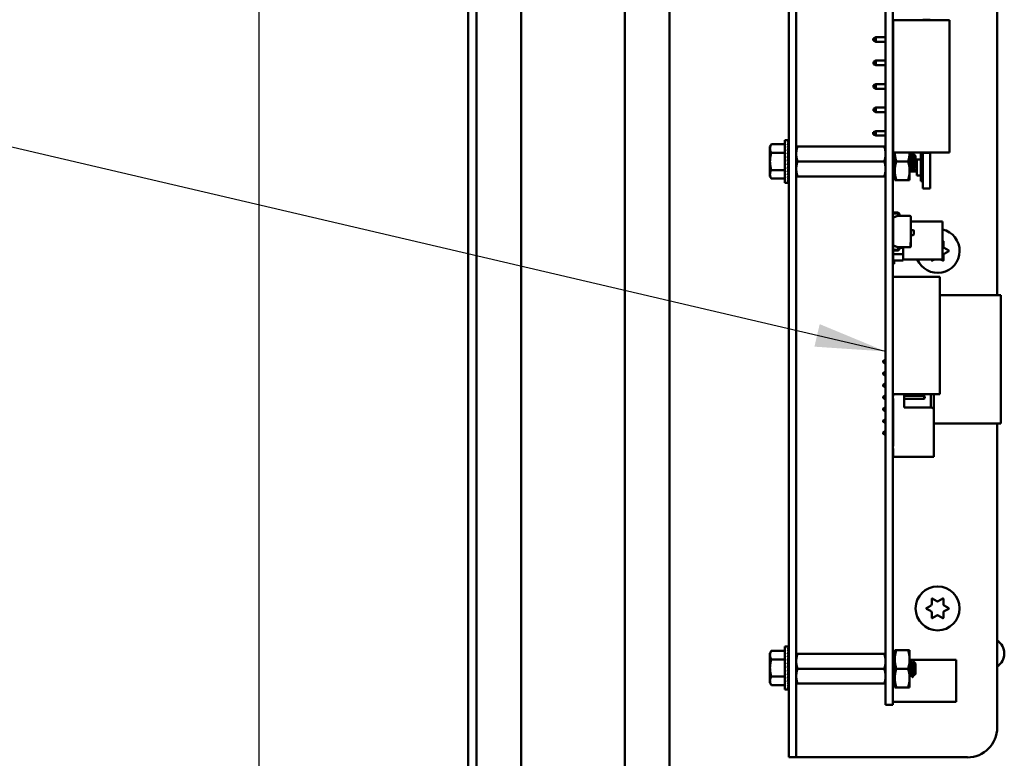
# Model space of a CAD drawing. Units: inches. Extents: x 0.5 to 21.5, y 0.2 to 16.7.
# Drawn here: x 5.8 to 7.2, y 7.2 to 8.3 of the extents above; entities that cross this region are included whole.
import ezdxf

# ---------------------------------------------------------------- set-up
doc = ezdxf.new("R2010")
doc.units = ezdxf.units.IN
doc.header["$MEASUREMENT"] = 0
for name, color, linetype, lineweight in [('Dimension (ANSI)', 7, 'Continuous', 25), ('Symbol (ANSI)', 7, 'Continuous', 25), ('Visible (ANSI)', 7, 'Continuous', 50)]:
    doc.layers.add(name, color=color, linetype=linetype, lineweight=lineweight)
doc.styles.add('Note Text (ANSI)', font='tahoma.ttf')
doc.dimstyles.new('Default (ANSI)', dxfattribs={"dimtxt": 0.12, "dimasz": 0.098425, "dimexe": 0.125, "dimexo": 0.0625, "dimgap": 0.031496, "dimtad": 0, "dimtih": 1, "dimtoh": 1, "dimrnd": 1e-08, "dimzin": 0, "dimdsep": 46, "dimtxsty": 'Note Text (ANSI)', "dimcen": 0.09, "dimdle": 0.393701, "dimclrd": 256, "dimclre": 256, "dimclrt": 256, "dimadec": 0, "dimazin": 1, "dimtfac": 1, "dimtofl": 0, "dimtmove": 0, "dimatfit": 3, "dimfxl": 1, "dimtolj": 1, "dimtzin": 4, "dimlwd": -1, "dimlwe": -1, "dimarcsym": 0})
doc.dimstyles.new('Default (ANSI)$7', dxfattribs={"dimtxt": 0.12, "dimasz": 0.098425, "dimexe": 0.125, "dimexo": 0.0625, "dimgap": 0.031496, "dimtad": 0, "dimtih": 1, "dimtoh": 1, "dimrnd": 1e-08, "dimzin": 0, "dimdsep": 46, "dimtxsty": 'Note Text (ANSI)', "dimcen": 0.09, "dimdle": 0.393701, "dimclrd": 256, "dimclre": 256, "dimclrt": 256, "dimadec": 0, "dimazin": 1, "dimtfac": 1, "dimtofl": 0, "dimtmove": 0, "dimatfit": 3, "dimfxl": 1, "dimtolj": 1, "dimtzin": 4, "dimlwd": -1, "dimlwe": -1, "dimarcsym": 0})

# ---------------------------------------------------------------- blocks, each defined once
blk = doc.blocks.new('*D32')
at = {"layer": 'Defpoints', "color": 0, "transparency": 16777216}
for p in [(6.1662, 8.5232), (6.4709, 8.5232), (6.4392, 3.6698)]:
    blk.add_point(p, dxfattribs=at)
at = {"layer": 'Dimension (ANSI)', "transparency": 16777216}
for p, q in [((6.4084, 8.5232), (6.0412, 8.5232)), ((6.1662, 8.4247), (6.1662, 6.1904)), ((6.1662, 3.7682), (6.1662, 6.0026)), ((6.3767, 3.6698), (6.0412, 3.6698))]:
    blk.add_line(p, q, dxfattribs=at)
for points in [[(6.1498, 8.4247), (6.1826, 8.4247), (6.1662, 8.5232)], [(6.1498, 3.7682), (6.1826, 3.7682), (6.1662, 3.6698)]]:
    blk.add_solid(points, dxfattribs=at)
at = {"layer": 'Dimension (ANSI)', "transparency": 16777216, "insert": (5.969, 6.1589), "char_height": 0.12, "attachment_point": 1, "style": 'Note Text (ANSI)'}
blk.add_mtext('\\A1;29.12', dxfattribs=at)
blk = doc.blocks.new('*D33')
at = {"layer": 'Defpoints', "color": 0, "transparency": 16777216}
for p in [(5.6098, 13.5233), (6.4759, 13.5233), (6.7409, 3.5233)]:
    blk.add_point(p, dxfattribs=at)
at = {"layer": 'Dimension (ANSI)', "transparency": 16777216}
for p, q in [((6.4134, 13.5233), (5.4848, 13.5233)), ((5.6098, 13.4248), (5.6098, 9.2534)), ((5.6098, 3.6217), (5.6098, 9.0655)), ((6.6784, 3.5233), (5.4848, 3.5233))]:
    blk.add_line(p, q, dxfattribs=at)
for points in [[(5.5934, 13.4248), (5.6262, 13.4248), (5.6098, 13.5233)], [(5.5934, 3.6217), (5.6262, 3.6217), (5.6098, 3.5233)]]:
    blk.add_solid(points, dxfattribs=at)
at = {"layer": 'Dimension (ANSI)', "transparency": 16777216, "insert": (5.4113, 9.2219), "char_height": 0.12, "attachment_point": 1, "style": 'Note Text (ANSI)'}
blk.add_mtext('\\A1;60.00', dxfattribs=at)

msp = doc.modelspace()

# ---------------------------------------------------------------- linework, layer by layer
at = {"layer": 'Visible (ANSI)'}
for p, q in [((6.4709, 13.5232), (6.4709, 5.7215)), ((6.5334, 13.5232), (6.5334, 5.7215)), ((6.6784, 13.5232), (6.6784, 5.7215)), ((6.7409, 13.5232), (6.7409, 5.731)), ((6.4592, 3.5399), (6.4592, 13.5066)), ((6.9076, 8.6361), (6.9076, 7.2822)), ((6.9181, 8.6361), (6.9181, 7.2822)), ((7.1992, 8.6361), (7.1992, 7.8872)), ((7.0431, 7.3564), (7.0431, 8.5414)), ((7.0535, 7.3564), (7.0535, 8.5414)), ((7.0536, 8.2716), (7.1324, 8.2716)), ((7.0536, 8.0866), (7.0536, 8.2716)), ((7.0951, 8.2716), (7.0951, 8.2722)), ((7.1056, 8.2722), (7.0951, 8.2722)), ((7.1056, 8.2716), (7.1056, 8.2722)), ((7.1324, 8.0866), (7.1324, 8.2716)), ((7.0259, 8.2431), (7.0259, 8.2462)), ((7.0261, 8.2462), (7.0259, 8.2462)), ((7.0261, 8.2431), (7.0259, 8.2431)), ((7.0294, 8.2479), (7.0261, 8.2462)), ((7.0261, 8.2462), (7.0261, 8.2446)), ((7.0261, 8.2446), (7.0261, 8.2431)), ((7.0294, 8.2414), (7.0261, 8.2431)), ((7.0294, 8.2414), (7.0294, 8.2479)), ((7.0431, 8.2479), (7.0294, 8.2479)), ((7.0294, 8.2414), (7.0431, 8.2414)), ((7.0536, 8.2479), (7.0535, 8.2479)), ((7.0535, 8.2414), (7.0536, 8.2414)), ((7.0294, 8.2151), (7.0261, 8.2134)), ((7.0261, 8.2134), (7.0261, 8.2102)), ((7.0294, 8.2086), (7.0294, 8.2151)), ((7.0431, 8.2151), (7.0294, 8.2151)), ((7.0536, 8.2151), (7.0535, 8.2151)), ((7.0294, 8.2086), (7.0261, 8.2102)), ((7.0294, 8.2086), (7.0431, 8.2086)), ((7.0535, 8.2086), (7.0536, 8.2086)), ((7.0294, 8.1822), (7.0261, 8.1806)), ((7.0261, 8.1806), (7.0261, 8.1774)), ((7.0294, 8.1757), (7.0261, 8.1774)), ((7.0294, 8.1757), (7.0294, 8.1822)), ((7.0431, 8.1822), (7.0294, 8.1822)), ((7.0294, 8.1757), (7.0431, 8.1757)), ((7.0536, 8.1822), (7.0535, 8.1822)), ((7.0535, 8.1757), (7.0536, 8.1757)), ((7.0294, 8.1494), (7.0261, 8.1477)), ((7.0261, 8.1477), (7.0261, 8.1446)), ((7.0294, 8.1429), (7.0261, 8.1446)), ((7.0294, 8.1429), (7.0294, 8.1494)), ((7.0431, 8.1494), (7.0294, 8.1494)), ((7.0294, 8.1429), (7.0431, 8.1429)), ((7.0536, 8.1494), (7.0535, 8.1494)), ((7.0535, 8.1429), (7.0536, 8.1429)), ((7.0259, 8.1117), (7.0259, 8.1149)), ((7.0261, 8.1149), (7.0259, 8.1149)), ((7.0294, 8.1166), (7.0261, 8.1149)), ((7.0261, 8.1149), (7.0261, 8.1133)), ((7.0294, 8.1101), (7.0294, 8.1166)), ((7.0431, 8.1166), (7.0294, 8.1166)), ((7.0536, 8.1166), (7.0535, 8.1166)), ((6.9022, 8.0441), (6.9022, 8.104)), ((6.9022, 8.104), (6.9061, 8.104)), ((6.9073, 8.104), (6.9061, 8.104)), ((6.9073, 8.1036), (6.9061, 8.1036)), ((6.9073, 8.1022), (6.9061, 8.1022)), ((6.9072, 8.1), (6.9073, 8.1022)), ((6.9073, 8.104), (6.9073, 8.1036)), ((6.9073, 8.1022), (6.9073, 8.1036)), ((7.0261, 8.1117), (7.0259, 8.1117)), ((7.0261, 8.1133), (7.0261, 8.1117)), ((7.0294, 8.1101), (7.0261, 8.1117)), ((7.0294, 8.1101), (7.0431, 8.1101)), ((7.0535, 8.1101), (7.0536, 8.1101)), ((6.8814, 8.0949), (6.8833, 8.0981)), ((6.8814, 8.0949), (6.8814, 8.0921)), ((6.8814, 8.0921), (6.8814, 8.0741)), ((6.9022, 8.0981), (6.8833, 8.0981)), ((6.9073, 8.1), (6.9061, 8.1)), ((6.9073, 8.097), (6.9061, 8.097)), ((6.9073, 8.0933), (6.9061, 8.0933)), ((6.9073, 8.089), (6.9061, 8.089)), ((6.907, 8.0843), (6.9073, 8.089)), ((6.9071, 8.0933), (6.9073, 8.097)), ((6.9071, 8.089), (6.9073, 8.0933)), ((6.9072, 8.097), (6.9073, 8.1)), ((6.9074, 8.0611), (6.9074, 8.087)), ((6.9074, 8.087), (6.9076, 8.087)), ((6.9181, 8.0949), (6.92, 8.0949)), ((6.92, 8.0949), (7.0413, 8.0949)), ((7.0413, 8.0949), (7.0431, 8.0949)), ((7.0535, 8.0949), (7.0536, 8.0949)), ((7.0536, 8.0866), (7.1324, 8.0866)), ((7.056, 8.0866), (7.056, 8.061)), ((7.0768, 8.061), (7.0768, 8.0866)), ((7.0951, 8.0861), (7.0951, 8.0866)), ((7.1056, 8.0861), (7.1056, 8.0866)), ((6.8814, 8.0741), (6.8814, 8.056)), ((6.9022, 8.0861), (6.8833, 8.0861)), ((6.9073, 8.0843), (6.9061, 8.0843)), ((6.9061, 8.0741), (6.9073, 8.0793)), ((6.9073, 8.0793), (6.9061, 8.0793)), ((6.9073, 8.0741), (6.9061, 8.0741)), ((6.9074, 8.0761), (6.9066, 8.0761)), ((6.9067, 8.0793), (6.9073, 8.0843)), ((6.9074, 8.0799), (6.9068, 8.0799)), ((6.9074, 8.085), (6.907, 8.085)), ((6.9074, 8.0816), (6.907, 8.0816)), ((6.9071, 8.0857), (6.9074, 8.0857)), ((6.9074, 8.0856), (6.9071, 8.0856)), ((6.9074, 8.0781), (6.9071, 8.0781)), ((6.9074, 8.083), (6.9072, 8.083)), ((6.9074, 8.0842), (6.9073, 8.0842)), ((6.9074, 8.0741), (6.9073, 8.0741)), ((6.92, 8.0741), (7.0413, 8.0741)), ((7.0583, 8.0741), (7.0745, 8.0741)), ((7.0768, 8.0856), (7.0774, 8.0856)), ((7.0795, 8.0822), (7.08, 8.0822)), ((7.0848, 8.0817), (7.0816, 8.0849)), ((7.0848, 8.0665), (7.0848, 8.0817)), ((7.0868, 8.0767), (7.0925, 8.0767)), ((7.0868, 8.0542), (7.0868, 8.0767)), ((7.0925, 8.0846), (7.0951, 8.0846)), ((7.0925, 8.0767), (7.0925, 8.0846)), ((7.0925, 8.0542), (7.0925, 8.0767)), ((7.0951, 8.036), (7.0951, 8.0861)), ((7.1056, 8.0861), (7.0951, 8.0861)), ((7.1056, 8.036), (7.1056, 8.0861)), ((6.9022, 8.062), (6.8833, 8.062)), ((6.9073, 8.0689), (6.9061, 8.0689)), ((6.9073, 8.0638), (6.9061, 8.0638)), ((6.9073, 8.0591), (6.9061, 8.0591)), ((6.9067, 8.0714), (6.9073, 8.0689)), ((6.9069, 8.0721), (6.9074, 8.0721)), ((6.9074, 8.072), (6.9069, 8.072)), ((6.9069, 8.0672), (6.9073, 8.0638)), ((6.907, 8.0701), (6.9074, 8.0701)), ((6.907, 8.0667), (6.9074, 8.0667)), ((6.9074, 8.0666), (6.907, 8.0666)), ((6.9074, 8.0701), (6.9071, 8.0701)), ((6.9071, 8.0627), (6.9074, 8.0627)), ((6.9074, 8.0626), (6.9071, 8.0626)), ((6.9071, 8.0626), (6.9073, 8.0591)), ((6.9074, 8.0624), (6.9071, 8.0624)), ((6.9072, 8.0683), (6.9074, 8.0683)), ((6.9074, 8.0682), (6.9072, 8.0682)), ((6.9072, 8.0652), (6.9074, 8.0652)), ((6.9074, 8.0651), (6.9072, 8.0651)), ((6.9072, 8.0633), (6.9074, 8.0633)), ((6.9074, 8.0631), (6.9072, 8.0631)), ((6.9073, 8.0641), (6.9074, 8.0641)), ((6.9074, 8.0639), (6.9073, 8.0639)), ((6.9074, 8.0611), (6.9076, 8.0611)), ((7.056, 8.061), (7.056, 8.048)), ((7.0768, 8.0659), (7.0774, 8.0659)), ((7.0768, 8.0626), (7.0793, 8.0626)), ((7.0768, 8.048), (7.0768, 8.061)), ((7.0868, 8.06), (7.0768, 8.06)), ((7.0794, 8.0626), (7.08, 8.0626)), ((7.0801, 8.0626), (7.0868, 8.0626)), ((7.082, 8.0659), (7.0826, 8.0659)), ((7.0848, 8.0665), (7.0832, 8.0649)), ((7.0848, 8.071), (7.0868, 8.071)), ((7.0868, 8.0683), (7.0848, 8.0683)), ((6.8814, 8.056), (6.8814, 8.0532)), ((6.8814, 8.0532), (6.8833, 8.05)), ((6.9022, 8.05), (6.8833, 8.05)), ((6.9073, 8.0548), (6.9061, 8.0548)), ((6.9073, 8.0511), (6.9061, 8.0511)), ((6.9073, 8.0481), (6.9061, 8.0481)), ((6.9073, 8.0459), (6.9061, 8.0459)), ((6.9071, 8.0583), (6.9073, 8.0548)), ((6.9072, 8.0543), (6.9073, 8.0511)), ((6.9072, 8.0508), (6.9073, 8.0481)), ((6.9073, 8.0479), (6.9073, 8.0459)), ((6.9073, 8.0458), (6.9073, 8.0446)), ((6.92, 8.0532), (6.9181, 8.0532)), ((6.92, 8.0532), (7.0413, 8.0532)), ((7.0431, 8.0532), (7.0413, 8.0532)), ((7.0535, 8.0533), (7.056, 8.0533)), ((7.056, 8.048), (7.0583, 8.048)), ((7.0583, 8.048), (7.0745, 8.048)), ((7.0768, 8.048), (7.0745, 8.048)), ((7.0868, 8.0542), (7.0925, 8.0542)), ((7.0925, 8.0463), (7.0925, 8.0542)), ((7.0951, 8.0463), (7.0925, 8.0463)), ((6.9022, 8.0441), (6.9061, 8.0441)), ((6.9073, 8.0446), (6.9061, 8.0446)), ((6.9073, 8.0441), (6.9061, 8.0441)), ((6.9073, 8.0446), (6.9073, 8.0441)), ((7.1056, 8.036), (7.0951, 8.036)), ((7.0535, 8.0031), (7.0539, 8.0031)), ((7.0535, 7.9964), (7.0551, 7.9964)), ((7.0597, 8.0008), (7.0536, 8.0013)), ((7.0597, 8.0008), (7.0536, 8.0013)), ((7.0538, 7.9506), (7.0538, 7.9915)), ((7.0538, 7.9915), (7.0539, 7.9915)), ((7.0539, 8.0031), (7.0539, 8.0029)), ((7.0539, 8.0029), (7.0598, 8.0025)), ((7.0539, 8.0029), (7.0598, 8.0025)), ((7.0539, 7.9955), (7.0603, 7.9979)), ((7.0539, 7.9563), (7.0539, 7.9955)), ((7.0551, 7.9964), (7.0551, 7.996)), ((7.0603, 7.9979), (7.0609, 7.9981)), ((7.0603, 7.9979), (7.0772, 7.9979)), ((7.0609, 7.9981), (7.0609, 7.9995)), ((7.0626, 7.9995), (7.0626, 7.9979)), ((7.0785, 7.9965), (7.0785, 7.9605)), ((7.0785, 7.9965), (7.0785, 7.9605)), ((7.0785, 7.9901), (7.1227, 7.9901)), ((7.1227, 7.9371), (7.1227, 7.9901)), ((7.0785, 7.978), (7.0817, 7.978)), ((7.0825, 7.9772), (7.0825, 7.9719)), ((7.0538, 7.9741), (7.0535, 7.9741)), ((7.0817, 7.9711), (7.0785, 7.9711)), ((7.1227, 7.9622), (7.1233, 7.9625)), ((7.0535, 7.9531), (7.0538, 7.9531)), ((7.0539, 7.9487), (7.0535, 7.9487)), ((7.0536, 7.9505), (7.0597, 7.951)), ((7.0536, 7.9505), (7.0597, 7.951)), ((7.0538, 7.9445), (7.0538, 7.9487)), ((7.0603, 7.9539), (7.0539, 7.9563)), ((7.0598, 7.9493), (7.0539, 7.9489)), ((7.0598, 7.9493), (7.0539, 7.9489)), ((7.0539, 7.9489), (7.0539, 7.9487)), ((7.0609, 7.9537), (7.0603, 7.9539)), ((7.0772, 7.9539), (7.0603, 7.9539)), ((7.0607, 7.9538), (7.0607, 7.9534)), ((7.0607, 7.9538), (7.0607, 7.9534)), ((7.0607, 7.9534), (7.0609, 7.9534)), ((7.0609, 7.9523), (7.0609, 7.9537)), ((7.0626, 7.9539), (7.0626, 7.9523)), ((7.0626, 7.9534), (7.0676, 7.9534)), ((7.0676, 7.9445), (7.0676, 7.9534)), ((7.0676, 7.9534), (7.0676, 7.9445)), ((7.0785, 7.9605), (7.0782, 7.9605)), ((7.0782, 7.9605), (7.0782, 7.9544)), ((7.0785, 7.9605), (7.0785, 7.9553)), ((7.0785, 7.9553), (7.0785, 7.955)), ((7.124, 7.9621), (7.124, 7.9547)), ((7.125, 7.953), (7.1314, 7.9493)), ((7.0538, 7.9357), (7.0538, 7.9445)), ((7.0538, 7.9445), (7.0676, 7.9445)), ((7.0676, 7.9445), (7.0538, 7.9445)), ((7.0676, 7.9357), (7.0538, 7.9357)), ((7.0538, 7.9357), (7.0676, 7.9357)), ((7.0551, 7.9357), (7.0551, 7.9307)), ((7.0676, 7.9445), (7.0676, 7.9357)), ((7.0676, 7.9357), (7.0676, 7.9445)), ((7.0676, 7.9371), (7.1227, 7.9371)), ((7.1078, 7.9357), (7.1078, 7.9371)), ((7.1116, 7.9371), (7.1085, 7.9353)), ((7.1233, 7.9353), (7.1201, 7.9371)), ((7.124, 7.9431), (7.124, 7.9357)), ((7.1314, 7.9485), (7.125, 7.9448)), ((7.0551, 7.9307), (7.0535, 7.9307)), ((7.0535, 7.9125), (7.1191, 7.9125)), ((7.1191, 7.9125), (7.1191, 7.7484)), ((7.1191, 7.8872), (7.2045, 7.8872)), ((7.2045, 7.7074), (7.2045, 7.8872)), ((7.0399, 7.795), (7.0411, 7.7962)), ((7.0399, 7.795), (7.0399, 7.7932)), ((7.0399, 7.7932), (7.0411, 7.792)), ((7.0431, 7.7962), (7.0411, 7.7962)), ((7.0411, 7.792), (7.0411, 7.7962)), ((7.0431, 7.792), (7.0411, 7.792)), ((7.0399, 7.7783), (7.0411, 7.7795)), ((7.0399, 7.7783), (7.0399, 7.7765)), ((7.0399, 7.7765), (7.0411, 7.7753)), ((7.0431, 7.7795), (7.0411, 7.7795)), ((7.0411, 7.7753), (7.0411, 7.7795)), ((7.0431, 7.7753), (7.0411, 7.7753)), ((7.0399, 7.7617), (7.0411, 7.7628)), ((7.0399, 7.7617), (7.0399, 7.7598)), ((7.0399, 7.7598), (7.0411, 7.7587)), ((7.0431, 7.7628), (7.0411, 7.7628)), ((7.0411, 7.7587), (7.0411, 7.7628)), ((7.0431, 7.7587), (7.0411, 7.7587)), ((7.0399, 7.745), (7.0411, 7.7462)), ((7.0399, 7.745), (7.0399, 7.7432)), ((7.0399, 7.7432), (7.0411, 7.742)), ((7.0431, 7.7462), (7.0411, 7.7462)), ((7.0411, 7.742), (7.0411, 7.7462)), ((7.0431, 7.742), (7.0411, 7.742)), ((7.0535, 7.7484), (7.1191, 7.7484)), ((7.0536, 7.7462), (7.0535, 7.7462)), ((7.0536, 7.742), (7.0535, 7.742)), ((7.0536, 7.7484), (7.0536, 7.7457)), ((7.0536, 7.7424), (7.0536, 7.6757)), ((7.0691, 7.7299), (7.0691, 7.7484)), ((7.0971, 7.7462), (7.0691, 7.7462)), ((7.0971, 7.742), (7.0691, 7.742)), ((7.0971, 7.7462), (7.0971, 7.742)), ((7.0982, 7.745), (7.0971, 7.7462)), ((7.0982, 7.7432), (7.0971, 7.742)), ((7.0982, 7.7432), (7.0982, 7.745)), ((7.1066, 7.7484), (7.1066, 7.7299)), ((7.1107, 7.7257), (7.1107, 7.7484)), ((7.0399, 7.7283), (7.0411, 7.7295)), ((7.0399, 7.7283), (7.0399, 7.7265)), ((7.0411, 7.7253), (7.0411, 7.7295)), ((7.0431, 7.7295), (7.0411, 7.7295)), ((7.0536, 7.7295), (7.0535, 7.7295)), ((7.1066, 7.7299), (7.0691, 7.7299)), ((7.0399, 7.7265), (7.0411, 7.7253)), ((7.0431, 7.7253), (7.0411, 7.7253)), ((7.0536, 7.7253), (7.0535, 7.7253)), ((7.1107, 7.7257), (7.1107, 7.6607)), ((7.0399, 7.7117), (7.0411, 7.7128)), ((7.0399, 7.7117), (7.0399, 7.7098)), ((7.0399, 7.7098), (7.0411, 7.7087)), ((7.0411, 7.7087), (7.0411, 7.7128)), ((7.0431, 7.7128), (7.0411, 7.7128)), ((7.0431, 7.7087), (7.0411, 7.7087)), ((7.0536, 7.7128), (7.0535, 7.7128)), ((7.0536, 7.7087), (7.0535, 7.7087)), ((7.0535, 7.7074), (7.0536, 7.7074)), ((7.1107, 7.7074), (7.2045, 7.7074)), ((7.1992, 7.7074), (7.1992, 7.2822)), ((7.0399, 7.695), (7.0411, 7.6962)), ((7.0399, 7.695), (7.0399, 7.6932)), ((7.0399, 7.6932), (7.0411, 7.692)), ((7.0411, 7.692), (7.0411, 7.6962)), ((7.0431, 7.6962), (7.0411, 7.6962)), ((7.0431, 7.692), (7.0411, 7.692)), ((7.0536, 7.6962), (7.0535, 7.6962)), ((7.0536, 7.692), (7.0535, 7.692)), ((7.0536, 7.6724), (7.0536, 7.6607)), ((7.0536, 7.6607), (7.1107, 7.6607)), ((7.1004, 7.4493), (7.1068, 7.453)), ((7.1078, 7.4547), (7.1078, 7.4621)), ((7.1085, 7.4625), (7.1149, 7.4589)), ((7.1169, 7.4589), (7.1233, 7.4625)), ((7.124, 7.4621), (7.124, 7.4547)), ((7.125, 7.453), (7.1314, 7.4493)), ((7.1068, 7.4448), (7.1004, 7.4485)), ((7.1078, 7.4357), (7.1078, 7.4431)), ((7.1149, 7.4389), (7.1085, 7.4353)), ((7.1233, 7.4353), (7.1169, 7.4389)), ((7.124, 7.4431), (7.124, 7.4357)), ((7.1314, 7.4485), (7.125, 7.4448)), ((6.8814, 7.3864), (6.8833, 7.3896)), ((6.8814, 7.3864), (6.8814, 7.3836)), ((6.9022, 7.3896), (6.8833, 7.3896)), ((6.9022, 7.3356), (6.9022, 7.3955)), ((6.9022, 7.3955), (6.9061, 7.3955)), ((6.9073, 7.3955), (6.9061, 7.3955)), ((6.9073, 7.3951), (6.9061, 7.3951)), ((6.9073, 7.3937), (6.9061, 7.3937)), ((6.9073, 7.3915), (6.9061, 7.3915)), ((6.9073, 7.3885), (6.9061, 7.3885)), ((6.9073, 7.3848), (6.9061, 7.3848)), ((6.9071, 7.3848), (6.9073, 7.3885)), ((6.9071, 7.3805), (6.9073, 7.3848)), ((6.9072, 7.3915), (6.9073, 7.3937)), ((6.9072, 7.3885), (6.9073, 7.3915)), ((6.9073, 7.3955), (6.9073, 7.3951)), ((6.9073, 7.3937), (6.9073, 7.3951)), ((6.9181, 7.3852), (6.92, 7.3852)), ((6.92, 7.3852), (7.0413, 7.3852)), ((7.0413, 7.3852), (7.0431, 7.3852)), ((7.0535, 7.3852), (7.056, 7.3852)), ((7.056, 7.3904), (7.056, 7.3774)), ((7.0583, 7.3904), (7.056, 7.3904)), ((7.0583, 7.3904), (7.0745, 7.3904)), ((7.0745, 7.3904), (7.0768, 7.3904)), ((7.0768, 7.3774), (7.0768, 7.3904)), ((6.8814, 7.3836), (6.8814, 7.3656)), ((6.9022, 7.3776), (6.8833, 7.3776)), ((6.9073, 7.3805), (6.9061, 7.3805)), ((6.9073, 7.3758), (6.9061, 7.3758)), ((6.9061, 7.3656), (6.9073, 7.3708)), ((6.9073, 7.3708), (6.9061, 7.3708)), ((6.9067, 7.3708), (6.9073, 7.3758)), ((6.9074, 7.3714), (6.9068, 7.3714)), ((6.907, 7.3758), (6.9073, 7.3805)), ((6.9074, 7.3765), (6.907, 7.3765)), ((6.9074, 7.3731), (6.907, 7.3731)), ((6.9071, 7.3772), (6.9074, 7.3772)), ((6.9074, 7.3771), (6.9071, 7.3771)), ((6.9074, 7.3745), (6.9072, 7.3745)), ((6.9074, 7.3757), (6.9073, 7.3757)), ((6.9074, 7.3526), (6.9074, 7.3785)), ((6.9074, 7.3785), (6.9076, 7.3785)), ((7.056, 7.3774), (7.056, 7.3514)), ((7.0768, 7.3514), (7.0768, 7.3774)), ((7.0768, 7.3771), (7.1421, 7.3771)), ((7.0777, 7.3759), (7.0783, 7.3759)), ((7.0803, 7.3725), (7.0809, 7.3725)), ((7.0848, 7.372), (7.0821, 7.3747)), ((7.0848, 7.3568), (7.0848, 7.372)), ((7.1421, 7.3181), (7.1421, 7.3771)), ((6.8814, 7.3656), (6.8814, 7.3475)), ((6.9073, 7.3656), (6.9061, 7.3656)), ((6.9073, 7.3604), (6.9061, 7.3604)), ((6.9074, 7.3676), (6.9066, 7.3676)), ((6.9067, 7.363), (6.9073, 7.3604)), ((6.9069, 7.3636), (6.9074, 7.3636)), ((6.9074, 7.3635), (6.9069, 7.3635)), ((6.9069, 7.3587), (6.9073, 7.3553)), ((6.907, 7.3616), (6.9074, 7.3616)), ((6.907, 7.3582), (6.9074, 7.3582)), ((6.9074, 7.3581), (6.907, 7.3581)), ((6.9074, 7.3696), (6.9071, 7.3696)), ((6.9074, 7.3616), (6.9071, 7.3616)), ((6.9072, 7.3598), (6.9074, 7.3598)), ((6.9074, 7.3597), (6.9072, 7.3597)), ((6.9072, 7.3568), (6.9074, 7.3568)), ((6.9074, 7.3566), (6.9072, 7.3566)), ((6.9074, 7.3656), (6.9073, 7.3656)), ((6.92, 7.3644), (7.0413, 7.3644)), ((7.0431, 7.3564), (7.0431, 7.3142)), ((7.0535, 7.3564), (7.0535, 7.3142)), ((7.0583, 7.3644), (7.0745, 7.3644)), ((7.0777, 7.3563), (7.0782, 7.3563)), ((7.0829, 7.3563), (7.0834, 7.3563)), ((7.0848, 7.3568), (7.0838, 7.3558)), ((6.8814, 7.3475), (6.8814, 7.3447)), ((6.8814, 7.3447), (6.8833, 7.3415)), ((6.9022, 7.3535), (6.8833, 7.3535)), ((6.9073, 7.3553), (6.9061, 7.3553)), ((6.9073, 7.3506), (6.9061, 7.3506)), ((6.9073, 7.3463), (6.9061, 7.3463)), ((6.9073, 7.3426), (6.9061, 7.3426)), ((6.9071, 7.3542), (6.9074, 7.3542)), ((6.9071, 7.3542), (6.9073, 7.3506)), ((6.9074, 7.3541), (6.9071, 7.3541)), ((6.9074, 7.3539), (6.9071, 7.3539)), ((6.9071, 7.3498), (6.9073, 7.3463)), ((6.9072, 7.3548), (6.9074, 7.3548)), ((6.9074, 7.3546), (6.9072, 7.3546)), ((6.9072, 7.3458), (6.9073, 7.3426)), ((6.9073, 7.3556), (6.9074, 7.3556)), ((6.9074, 7.3555), (6.9073, 7.3555)), ((6.9074, 7.3526), (6.9076, 7.3526)), ((6.92, 7.3436), (6.9181, 7.3436)), ((6.92, 7.3436), (7.0413, 7.3436)), ((7.0431, 7.3436), (7.0413, 7.3436)), ((7.0535, 7.3436), (7.056, 7.3436)), ((7.056, 7.3514), (7.056, 7.3384)), ((7.0768, 7.3384), (7.0768, 7.3514)), ((7.0803, 7.3529), (7.0809, 7.3529)), ((6.9022, 7.3415), (6.8833, 7.3415)), ((6.9022, 7.3356), (6.9061, 7.3356)), ((6.9073, 7.3396), (6.9061, 7.3396)), ((6.9073, 7.3374), (6.9061, 7.3374)), ((6.9073, 7.3361), (6.9061, 7.3361)), ((6.9073, 7.3356), (6.9061, 7.3356)), ((6.9072, 7.3423), (6.9073, 7.3396)), ((6.9073, 7.3394), (6.9073, 7.3374)), ((6.9073, 7.3373), (6.9073, 7.3361)), ((6.9073, 7.3361), (6.9073, 7.3356)), ((7.056, 7.3384), (7.0583, 7.3384)), ((7.0583, 7.3384), (7.0745, 7.3384)), ((7.0768, 7.3384), (7.0745, 7.3384)), ((7.0535, 7.3181), (7.1421, 7.3181)), ((7.0431, 7.3142), (7.0535, 7.3142)), ((6.9076, 7.2406), (6.9076, 7.2822)), ((6.9181, 7.2822), (6.9181, 7.2406)), ((6.9076, 7.2406), (6.9181, 7.2406)), ((6.9287, 7.2406), (6.9181, 7.2406)), ((7.1576, 7.2406), (6.9287, 7.2406))]:
    msp.add_line(p, q, dxfattribs=at)
msp.add_circle((7.1159, 7.4489), 0.0308, dxfattribs=at)
for centre, radius, start, end in [((7.0901, 8.0733), 0.005, 297.8181, 0), ((7.0901, 8.0576), 0.005, 0, 62.1819), ((7.0537, 8.0027), 0.00144, 260.6312, 265.8785), ((7.0596, 7.9995), 0.00133, 0, 85.8785), ((7.0596, 7.9995), 0.00299, 0, 85.8862), ((7.0772, 7.9965), 0.00133, 0, 90), ((7.0772, 7.9965), 0.00133, 0, 90), ((7.0817, 7.9772), 0.000796, 0, 90), ((7.1159, 7.9489), 0.0308, 202.5755, 77.317), ((7.0817, 7.9719), 0.000796, 270, 0), ((7.1235, 7.9621), 0.0005, 0, 120), ((7.0537, 7.9491), 0.00144, 94.1215, 99.3688), ((7.0596, 7.9523), 0.00133, 274.1215, 0), ((7.0596, 7.9523), 0.00299, 274.1138, 0), ((7.0772, 7.9553), 0.00133, 270, 318.8314), ((7.0772, 7.9553), 0.00133, 270, 318.8314), ((7.0772, 7.9553), 0.00133, 318.8314, 0), ((7.126, 7.9547), 0.002, 180, 240), ((7.1311, 7.9489), 0.0005, 300, 60), ((7.1083, 7.9357), 0.0005, 180, 300), ((7.1235, 7.9357), 0.0005, 240, 0), ((7.126, 7.9431), 0.002, 120, 180), ((7.0536, 7.7441), 0.00167, 90, 93.4581), ((7.0536, 7.7441), 0.00167, 266.5419, 270), ((7.1066, 7.7257), 0.00417, 0, 90), ((7.0536, 7.6741), 0.00167, 90, 93.4581), ((7.0536, 7.6741), 0.00167, 266.5419, 270), ((7.1058, 7.4547), 0.002, 300, 0), ((7.1083, 7.4621), 0.0005, 60, 180), ((7.1159, 7.4606), 0.002, 240, 300), ((7.1235, 7.4621), 0.0005, 0, 120), ((7.126, 7.4547), 0.002, 180, 240), ((7.1006, 7.4489), 0.0005, 120, 240), ((7.1058, 7.4431), 0.002, 0, 60), ((7.1159, 7.4372), 0.002, 60, 120), ((7.126, 7.4431), 0.002, 120, 180), ((7.1311, 7.4489), 0.0005, 300, 60), ((7.1083, 7.4357), 0.0005, 180, 300), ((7.1235, 7.4357), 0.0005, 240, 0), ((7.1884, 7.3858), 0.0208, 301.3323, 58.6677), ((7.1576, 7.2822), 0.0417, 270, 0)]:
    msp.add_arc(centre, radius, start, end, dxfattribs=at)
for centre, major_axis, ratio, start_param, end_param in [((6.9061, 8.0741), (0.0013, 0.0299), 0.226976, 0.009594, 0.184127), ((6.9061, 8.0741), (0.0025, 0.0299), 0.215535, 0.192385, 0.366918), ((6.9061, 8.0741), (0.0036, 0.0299), 0.197202, 0.37276, 0.547293), ((6.9061, 8.0741), (0, -0.0299), 0.230868, 2.96706, 2.969659), ((6.9061, 8.0741), (0.0013, -0.0299), 0.226976, 2.782933, 2.790544), ((6.9061, 8.0741), (0.0025, -0.0299), 0.215535, 2.600142, 2.612779), ((6.9061, 8.0741), (0.0046, 0.0299), 0.172927, 0.550064, 0.724597), ((6.9061, 8.0741), (0.0054, 0.0299), 0.143803, 0.724113, 0.898646), ((6.9061, 8.0741), (0.0061, 0.0299), 0.110942, 0.89513, 1.069663), ((6.9061, 8.0741), (0.0065, 0.0299), 0.075392, 1.06365, 1.238183), ((6.9061, 8.0741), (0.0054, -0.0299), 0.143803, 2.068414, 2.100053), ((6.9061, 8.0741), (0.0036, -0.0299), 0.197202, 2.419767, 2.437766), ((6.9061, 8.0741), (0.0046, -0.0299), 0.172927, 2.242462, 2.266576), ((6.9061, 8.0741), (0.0068, 0.0299), 0.038116, 1.23041, 1.404943), ((6.9061, 8.0741), (0.0068, 0.0299), 0.038116, 4.546535, 4.721068), ((6.9061, 8.0741), (0.0065, 0.0299), 0.075392, 4.379776, 4.554308), ((6.9061, 8.0741), (-0.0061, -0.0299), 0.110942, 1.069663, 1.244196), ((6.9061, 8.0741), (-0.0054, -0.0299), 0.143803, 0.898646, 1.073179), ((6.9061, 8.0741), (-0.0046, -0.0299), 0.172927, 0.724597, 0.89913), ((6.9061, 8.0741), (-0.0036, -0.0299), 0.197202, 0.547293, 0.721825), ((6.9061, 8.0741), (-0.0025, -0.0299), 0.215535, 0.366918, 0.541451), ((6.9061, 8.0741), (-0.0013, -0.0299), 0.226976, 0.184127, 0.35866), ((6.9061, 8.0741), (0, -0.0299), 0.230868, 0, 0.174533), ((6.9061, 7.3656), (0.0013, 0.0299), 0.226976, 0.009594, 0.184127), ((6.9061, 7.3656), (0.0025, 0.0299), 0.215535, 0.192385, 0.366918), ((6.9061, 7.3656), (0.0036, 0.0299), 0.197202, 0.37276, 0.547293), ((6.9061, 7.3656), (0.0046, 0.0299), 0.172927, 0.550064, 0.724597), ((6.9061, 7.3656), (0.0054, 0.0299), 0.143803, 0.724113, 0.898646), ((6.9061, 7.3656), (0.0061, 0.0299), 0.110942, 0.89513, 1.069663), ((6.9061, 7.3656), (0.0036, -0.0299), 0.197202, 2.419767, 2.437766), ((6.9061, 7.3656), (0.0046, -0.0299), 0.172927, 2.242462, 2.266576), ((6.9061, 7.3656), (0, -0.0299), 0.230868, 2.96706, 2.969659), ((6.9061, 7.3656), (0.0013, -0.0299), 0.226976, 2.782933, 2.790544), ((6.9061, 7.3656), (0.0025, -0.0299), 0.215535, 2.600142, 2.612779), ((6.9061, 7.3656), (0.0065, 0.0299), 0.075392, 1.06365, 1.238183), ((6.9061, 7.3656), (0.0068, 0.0299), 0.038116, 1.23041, 1.404943), ((6.9061, 7.3656), (0.0054, -0.0299), 0.143803, 2.068414, 2.100053), ((6.9061, 7.3656), (0.0068, 0.0299), 0.038116, 4.546535, 4.721068), ((6.9061, 7.3656), (0.0065, 0.0299), 0.075392, 4.379776, 4.554308), ((6.9061, 7.3656), (-0.0061, -0.0299), 0.110942, 1.069663, 1.244196), ((6.9061, 7.3656), (-0.0054, -0.0299), 0.143803, 0.898646, 1.073179), ((6.9061, 7.3656), (-0.0046, -0.0299), 0.172927, 0.724597, 0.89913), ((6.9061, 7.3656), (-0.0036, -0.0299), 0.197202, 0.547293, 0.721825), ((6.9061, 7.3656), (-0.0025, -0.0299), 0.215535, 0.366918, 0.541451), ((6.9061, 7.3656), (-0.0013, -0.0299), 0.226976, 0.184127, 0.35866), ((6.9061, 7.3656), (0, -0.0299), 0.230868, 0, 0.174533)]:
    msp.add_ellipse(centre, major_axis=major_axis, ratio=ratio, start_param=start_param, end_param=end_param, dxfattribs=at)
for points, weights in [([(6.8833, 8.0981), (6.8814, 8.0949), (6.8814, 8.0921)], [1.98523114688, 2.13878931049, 2.13878931049]), ([(6.8814, 8.0921), (6.8814, 8.0893), (6.8833, 8.0861)], [2.13878931049, 2.13878931049, 1.98523114687]), ([(6.92, 8.0949), (6.9181, 8.0893), (6.9181, 8.0845)], [6.00446903334, 6.46891632941, 6.46891632941]), ([(7.0583, 8.0741), (7.0561, 8.0808), (7.056, 8.0866)], [1.77382556355, 1.90511958563, 1.91077672082]), ([(7.0745, 8.0741), (7.0767, 8.0808), (7.0768, 8.0866)], [1.77382556355, 1.90511958563, 1.91077672082]), ([(6.8833, 8.0861), (6.8814, 8.0796), (6.8814, 8.0741)], [1.98523114688, 2.13878931049, 2.13878931049]), ([(6.8814, 8.0741), (6.8814, 8.0685), (6.8833, 8.062)], [2.13878931049, 2.13878931049, 1.98523114687]), ([(6.92, 8.0741), (6.9181, 8.0685), (6.9181, 8.0636)], [6.00446903334, 6.46891632941, 6.46891632941]), ([(7.0413, 8.0741), (7.0431, 8.0796), (7.0431, 8.0845)], [6.00446903334, 6.46891632941, 6.46891632941]), ([(7.056, 8.061), (7.056, 8.0671), (7.0583, 8.0741)], [1.91103144839, 1.91103144839, 1.77382556355]), ([(7.0768, 8.061), (7.0768, 8.0671), (7.0745, 8.0741)], [1.91103144839, 1.91103144839, 1.77382556355]), ([(6.8833, 8.062), (6.8814, 8.0588), (6.8814, 8.056)], [1.98523114688, 2.13878931049, 2.13878931049]), ([(7.0413, 8.0532), (7.0431, 8.0588), (7.0431, 8.0636)], [6.00446903334, 6.46891632941, 6.46891632941]), ([(7.0583, 8.048), (7.056, 8.055), (7.056, 8.061)], [1.77382556355, 1.91103144839, 1.91103144839]), ([(7.0745, 8.048), (7.0768, 8.055), (7.0768, 8.061)], [1.77382556355, 1.91103144839, 1.91103144839]), ([(6.8814, 8.056), (6.8814, 8.0532), (6.8833, 8.05)], [2.13878931049, 2.13878931049, 1.98523114687]), ([(6.8833, 7.3896), (6.8814, 7.3864), (6.8814, 7.3836)], [1.98523114688, 2.13878931049, 2.13878931049]), ([(6.92, 7.3852), (6.9181, 7.3797), (6.9181, 7.3748)], [6.00446903334, 6.46891632941, 6.46891632941]), ([(7.056, 7.3774), (7.056, 7.3835), (7.0583, 7.3904)], [1.91103144839, 1.91103144839, 1.77382556355]), ([(7.0768, 7.3774), (7.0768, 7.3835), (7.0745, 7.3904)], [1.91103144839, 1.91103144839, 1.77382556355]), ([(6.8814, 7.3836), (6.8814, 7.3808), (6.8833, 7.3776)], [2.13878931049, 2.13878931049, 1.98523114687]), ([(6.8833, 7.3776), (6.8814, 7.3711), (6.8814, 7.3656)], [1.98523114688, 2.13878931049, 2.13878931049]), ([(7.0413, 7.3644), (7.0431, 7.37), (7.0431, 7.3748)], [6.00446903334, 6.46891632941, 6.46891632941]), ([(7.0583, 7.3644), (7.056, 7.3714), (7.056, 7.3774)], [1.77382556355, 1.91103144839, 1.91103144839]), ([(7.0745, 7.3644), (7.0768, 7.3714), (7.0768, 7.3774)], [1.77382556355, 1.91103144839, 1.91103144839]), ([(6.8814, 7.3656), (6.8814, 7.36), (6.8833, 7.3535)], [2.13878931049, 2.13878931049, 1.98523114687]), ([(6.92, 7.3644), (6.9181, 7.3588), (6.9181, 7.354)], [6.00446903334, 6.46891632941, 6.46891632941]), ([(7.056, 7.3514), (7.056, 7.3574), (7.0583, 7.3644)], [1.91103144839, 1.91103144839, 1.77382556355]), ([(7.0768, 7.3514), (7.0768, 7.3574), (7.0745, 7.3644)], [1.91103144839, 1.91103144839, 1.77382556355]), ([(6.8833, 7.3535), (6.8814, 7.3503), (6.8814, 7.3475)], [1.98523114688, 2.13878931049, 2.13878931049]), ([(6.8814, 7.3475), (6.8814, 7.3447), (6.8833, 7.3415)], [2.13878931049, 2.13878931049, 1.98523114687]), ([(7.0413, 7.3436), (7.0431, 7.3491), (7.0431, 7.354)], [6.00446903334, 6.46891632941, 6.46891632941]), ([(7.0583, 7.3384), (7.056, 7.3453), (7.056, 7.3514)], [1.77382556355, 1.91103144839, 1.91103144839]), ([(7.0745, 7.3384), (7.0768, 7.3453), (7.0768, 7.3514)], [1.77382556355, 1.91103144839, 1.91103144839])]:
    msp.add_rational_spline(points, weights, degree=2, dxfattribs=at)
for points, weights, knots in [([(7.0431, 8.0845), (7.0431, 8.0869), (7.0422, 8.0921), (7.0413, 8.0949)], [6.46891632941, 6.46891632941, 6.23231012014, 6.00446903334], [-4.276132, -4.276132, -4.276132, -3.641301, -3.029987, -3.029987, -3.029987]), ([(6.9181, 8.0845), (6.9181, 8.082), (6.9191, 8.0769), (6.92, 8.0741)], [6.46891632941, 6.46891632941, 6.23231012014, 6.00446903334], [-4.276132, -4.276132, -4.276132, -3.641301, -3.029987, -3.029987, -3.029987]), ([(7.0431, 8.0636), (7.0431, 8.0661), (7.0422, 8.0712), (7.0413, 8.0741)], [6.46891632941, 6.46891632941, 6.23231012014, 6.00446903334], [-4.276132, -4.276132, -4.276132, -3.641301, -3.029987, -3.029987, -3.029987]), ([(7.082, 8.0659), (7.0818, 8.0659), (7.0816, 8.067), (7.0812, 8.0687), (7.0809, 8.072), (7.0806, 8.0752), (7.0803, 8.0781), (7.0799, 8.081), (7.0796, 8.0819), (7.0796, 8.082), (7.0795, 8.0821)], [0.966072207083, 0.949398567596, 1, 0.923879532511, 1, 0.923879532511, 1, 0.923879532511, 1, 0.991099612903, 0.984280581664], [0.10187841, 0.10187841, 0.10187841, 0.11111111, 0.11111111, 0.125, 0.125, 0.13888889, 0.13888889, 0.15277778, 0.15277778, 0.15440174, 0.15440174, 0.15440174]), ([(7.0825, 8.0661), (7.0823, 8.0663), (7.0822, 8.067), (7.0819, 8.0687), (7.0816, 8.072), (7.0812, 8.0752), (7.0809, 8.0781), (7.0806, 8.081), (7.0803, 8.0819), (7.0802, 8.0822), (7.08, 8.0822)], [0.962504474998, 0.966575814868, 1, 0.923879532511, 1, 0.923879532511, 1, 0.923879532511, 1, 0.974480964915, 0.966072207083], [0.10501256, 0.10501256, 0.10501256, 0.11111111, 0.11111111, 0.125, 0.125, 0.13888889, 0.13888889, 0.15277778, 0.15277778, 0.15743396, 0.15743396, 0.15743396]), ([(6.9181, 8.0636), (6.9181, 8.0612), (6.9191, 8.0561), (6.92, 8.0532)], [6.46891632941, 6.46891632941, 6.23231012014, 6.00446903334], [-4.276132, -4.276132, -4.276132, -3.641301, -3.029987, -3.029987, -3.029987]), ([(7.0773, 8.0661), (7.0771, 8.0663), (7.077, 8.067), (7.0769, 8.0675), (7.0768, 8.0681)], [0.962504474998, 0.966575814868, 1, 0.977566647404, 0.968355896437], [0.21612367, 0.21612367, 0.21612367, 0.22222222, 0.22222222, 0.2263154, 0.2263154, 0.2263154]), ([(7.0431, 7.3748), (7.0431, 7.3773), (7.0422, 7.3824), (7.0413, 7.3852)], [6.46891632941, 6.46891632941, 6.23231012014, 6.00446903334], [-4.276132, -4.276132, -4.276132, -3.641301, -3.029987, -3.029987, -3.029987]), ([(6.9181, 7.3748), (6.9181, 7.3724), (6.9191, 7.3672), (6.92, 7.3644)], [6.46891632941, 6.46891632941, 6.23231012014, 6.00446903334], [-4.276132, -4.276132, -4.276132, -3.641301, -3.029987, -3.029987, -3.029987]), ([(7.0829, 7.3563), (7.0825, 7.3563), (7.0822, 7.3587), (7.0819, 7.361), (7.0816, 7.3644), (7.0812, 7.3678), (7.0809, 7.3701), (7.0807, 7.3719), (7.0804, 7.3724)], [1, 0.923879532511, 1, 0.923879532511, 1, 0.923879532511, 1, 0.941070326278, 0.973383036098], [0.08333333, 0.08333333, 0.08333333, 0.09722222, 0.09722222, 0.11111111, 0.11111111, 0.125, 0.125, 0.13575227, 0.13575227, 0.13575227]), ([(7.0834, 7.3564), (7.0831, 7.3569), (7.0829, 7.3587), (7.0825, 7.361), (7.0822, 7.3644), (7.0819, 7.3678), (7.0816, 7.3701), (7.0812, 7.3725), (7.0809, 7.3725)], [0.973383036098, 0.941070326278, 1, 0.923879532511, 1, 0.923879532511, 1, 0.923879532511, 1], [0.08646995, 0.08646995, 0.08646995, 0.09722222, 0.09722222, 0.11111111, 0.11111111, 0.125, 0.125, 0.13888889, 0.13888889, 0.13888889]), ([(7.0431, 7.354), (7.0431, 7.3564), (7.0422, 7.3616), (7.0413, 7.3644)], [6.46891632941, 6.46891632941, 6.23231012014, 6.00446903334], [-4.276132, -4.276132, -4.276132, -3.641301, -3.029987, -3.029987, -3.029987]), ([(7.0782, 7.3564), (7.0779, 7.3569), (7.0777, 7.3587), (7.0773, 7.361), (7.077, 7.3644), (7.0769, 7.3653), (7.0768, 7.3662)], [0.973383036098, 0.941070326278, 1, 0.923879532511, 1, 0.977566647404, 0.968355896437], [0.19758107, 0.19758107, 0.19758107, 0.20833333, 0.20833333, 0.22222222, 0.22222222, 0.2263154, 0.2263154, 0.2263154]), ([(7.0777, 7.3563), (7.0773, 7.3563), (7.077, 7.3587), (7.0769, 7.3593), (7.0768, 7.3601)], [1, 0.923879532511, 1, 0.977566647404, 0.968355896437], [0.19444444, 0.19444444, 0.19444444, 0.20833333, 0.20833333, 0.21242651, 0.21242651, 0.21242651]), ([(6.9181, 7.354), (6.9181, 7.3515), (6.9191, 7.3464), (6.92, 7.3436)], [6.46891632941, 6.46891632941, 6.23231012014, 6.00446903334], [-4.276132, -4.276132, -4.276132, -3.641301, -3.029987, -3.029987, -3.029987])]:
    msp.add_rational_spline(points, weights, degree=2, knots=knots, dxfattribs=at)
for points, knots in [([(7.0768, 8.0856), (7.0769, 8.0855), (7.077, 8.0853), (7.0771, 8.0846), (7.0773, 8.0838), (7.0775, 8.0819), (7.0776, 8.0807), (7.0778, 8.078), (7.0779, 8.0765), (7.0781, 8.0735), (7.0782, 8.0721), (7.0784, 8.0692), (7.0786, 8.0678), (7.0788, 8.0655), (7.0789, 8.0646), (7.0791, 8.0632), (7.0792, 8.0627), (7.0793, 8.0626), (7.0794, 8.0626), (7.0794, 8.0626)], [-0.8685726, -0.8685726, -0.8685726, -0.8685726, -0.8202665, -0.8202665, -0.7503116, -0.7503116, -0.6829096, -0.6829096, -0.6128909, -0.6128909, -0.5454348, -0.5454348, -0.4753516, -0.4753516, -0.4078401, -0.4078401, -0.3376917, -0.3376917, -0.3225287, -0.3225287, -0.3225287, -0.3225287]), ([(7.0801, 8.0627), (7.0801, 8.0626), (7.08, 8.0625), (7.0798, 8.0628), (7.0797, 8.0632), (7.0795, 8.0646), (7.0794, 8.0656), (7.0792, 8.0679), (7.0791, 8.0693), (7.0789, 8.0721), (7.0788, 8.0736), (7.0785, 8.0766), (7.0784, 8.0781), (7.0782, 8.0808), (7.0781, 8.0819), (7.0779, 8.0839), (7.0778, 8.0846), (7.0776, 8.0854), (7.0775, 8.0856), (7.0774, 8.0856)], [-5.2234726, -5.2234726, -5.2234726, -5.2234726, -5.184714, -5.184714, -5.1134424, -5.1134424, -5.044872, -5.044872, -4.9736691, -4.9736691, -4.9051599, -4.9051599, -4.8340249, -4.8340249, -4.7655757, -4.7655757, -4.6945081, -4.6945081, -4.641414, -4.641414, -4.641414, -4.641414]), ([(7.0815, 8.0849), (7.0816, 8.0849), (7.0816, 8.0849), (7.0817, 8.0847), (7.0818, 8.0844), (7.0819, 8.0828), (7.082, 8.0819), (7.0821, 8.0801), (7.0822, 8.0789), (7.0823, 8.076), (7.0824, 8.0747), (7.0825, 8.0725), (7.0826, 8.0711), (7.0827, 8.0686), (7.0828, 8.0677), (7.0829, 8.0664), (7.083, 8.0657), (7.0831, 8.065), (7.0832, 8.0648), (7.0832, 8.0649)], [-16.285892, -16.285892, -16.285892, -16.285892, -13.43749, -13.43749, -9.669483, -9.669483, -6.791588, -6.791588, -4.801706, -4.801706, -3.298344, -3.298344, -2.288642, -2.288642, -1.54879, -1.54879, -1.050449, -1.050449, -0.736691, -0.736691, -0.736691, -0.736691]), ([(7.0776, 7.3758), (7.0776, 7.3759), (7.0776, 7.3759), (7.0778, 7.3758), (7.0779, 7.3755), (7.0781, 7.3742), (7.0782, 7.3733), (7.0784, 7.3711), (7.0786, 7.3697), (7.0788, 7.3669), (7.0789, 7.3654), (7.0791, 7.3624), (7.0792, 7.3609), (7.0794, 7.3582), (7.0795, 7.357), (7.0797, 7.3549), (7.0799, 7.3541), (7.0801, 7.3531), (7.0802, 7.3529), (7.0803, 7.3529)], [-0.7120126, -0.7120126, -0.7120126, -0.7120126, -0.6829096, -0.6829096, -0.6128909, -0.6128909, -0.5454348, -0.5454348, -0.4753516, -0.4753516, -0.4078401, -0.4078401, -0.3376917, -0.3376917, -0.2701233, -0.2701233, -0.1999089, -0.1999089, -0.1382646, -0.1382646, -0.1382646, -0.1382646]), ([(7.0809, 7.3529), (7.0808, 7.3529), (7.0807, 7.3532), (7.0805, 7.3542), (7.0804, 7.355), (7.0802, 7.3571), (7.0801, 7.3583), (7.0798, 7.361), (7.0797, 7.3625), (7.0795, 7.3655), (7.0794, 7.367), (7.0792, 7.3698), (7.0791, 7.3711), (7.0789, 7.3733), (7.0788, 7.3742), (7.0785, 7.3755), (7.0784, 7.3758), (7.0783, 7.3759), (7.0783, 7.3759), (7.0783, 7.3759)], [-5.3884797, -5.3884797, -5.3884797, -5.3884797, -5.32099, -5.32099, -5.2533467, -5.2533467, -5.184714, -5.184714, -5.1134424, -5.1134424, -5.044872, -5.044872, -4.9736691, -4.9736691, -4.9051599, -4.9051599, -4.8340249, -4.8340249, -4.8279227, -4.8279227, -4.8279227, -4.8279227]), ([(7.0821, 7.3746), (7.0821, 7.3747), (7.0822, 7.3747), (7.0823, 7.374), (7.0824, 7.3734), (7.0825, 7.3721), (7.0826, 7.3712), (7.0827, 7.3687), (7.0828, 7.3675), (7.0829, 7.3655), (7.083, 7.3642), (7.0831, 7.3615), (7.0832, 7.3604), (7.0833, 7.3588), (7.0834, 7.3578), (7.0835, 7.3565), (7.0836, 7.3561), (7.0837, 7.3558), (7.0837, 7.3557), (7.0838, 7.3558)], [-6.441442, -6.441442, -6.441442, -6.441442, -4.801706, -4.801706, -3.298344, -3.298344, -2.288642, -2.288642, -1.54879, -1.54879, -1.050449, -1.050449, -0.688959, -0.688959, -0.445662, -0.445662, -0.270028, -0.270028, -0.193653, -0.193653, -0.193653, -0.193653])]:
    msp.add_open_spline(points, degree=3, knots=knots, dxfattribs=at)
for points in [[(7.0775, 8.0855), (7.0782, 8.0843), (7.0789, 8.0832), (7.0795, 8.0821)], [(7.08, 8.0822), (7.0805, 8.0831), (7.081, 8.084), (7.0815, 8.0849)], [(7.0769, 8.0659), (7.0768, 8.0659), (7.0768, 8.0659), (7.0768, 8.0659)], [(7.0793, 8.0627), (7.0786, 8.0638), (7.078, 8.0649), (7.0773, 8.0661)], [(7.0821, 8.0659), (7.0814, 8.0649), (7.0808, 8.0638), (7.0801, 8.0627)], [(7.0832, 8.0649), (7.0829, 8.0653), (7.0827, 8.0657), (7.0825, 8.0661)], [(7.0768, 7.3745), (7.0771, 7.375), (7.0773, 7.3754), (7.0776, 7.3758)], [(7.0784, 7.3758), (7.0791, 7.3747), (7.0797, 7.3735), (7.0804, 7.3724)], [(7.0808, 7.3725), (7.0813, 7.3732), (7.0817, 7.3739), (7.0821, 7.3746)], [(7.0777, 7.3563), (7.0774, 7.3558), (7.0771, 7.3552), (7.0768, 7.3547)], [(7.0802, 7.353), (7.0795, 7.3541), (7.0788, 7.3553), (7.0782, 7.3564)], [(7.0829, 7.3563), (7.0823, 7.3553), (7.0817, 7.3542), (7.0811, 7.3532)], [(7.0837, 7.3558), (7.0836, 7.356), (7.0835, 7.3562), (7.0834, 7.3564)], [(7.0811, 7.3532), (7.081, 7.353), (7.081, 7.353), (7.0809, 7.3529)]]:
    msp.add_open_spline(points, degree=3, dxfattribs=at)

# ---------------------------------------------------------------- dimensions: what is measured, and where the dimension line sits
at = {"layer": 'Dimension (ANSI)'}
for base, p1, p2, picture, middle in [((5.6098, 13.5233), (6.7409, 3.5233), (6.4759, 13.5233), '*D33', (5.6098, 9.1594)), ((6.1662, 8.5232), (6.4392, 3.6698), (6.4709, 8.5232), '*D32', (6.1662, 6.0965))]:
    dim = msp.add_linear_dim(base=base, p1=p1, p2=p2, angle=90, dimstyle='Default (ANSI)', override={"dimgap": 0.031496, "dimdec": 2, "dimlfac": 6, "dimtol": 0, "dimlim": 0, "dimtp": 0, "dimtm": 0, "dimtdec": 2, "dimatfit": 1}, dxfattribs=at)
    dim.commit()
    dim.dimension.update_dxf_attribs({"geometry": picture, "text_midpoint": middle, "dimtype": 160})

# ---------------------------------------------------------------- leaders
at = {"layer": 'Symbol (ANSI)', "annotation_type": 0, "has_hookline": 1, "hookline_direction": 1, "text_width": 0.0516}
msp.add_leader([(7.0431, 7.8083), (5.4341, 8.1845)], dimstyle='Default (ANSI)$7', override={"dimtad": 0}, dxfattribs=at)

doc.saveas('drawing.dxf')
